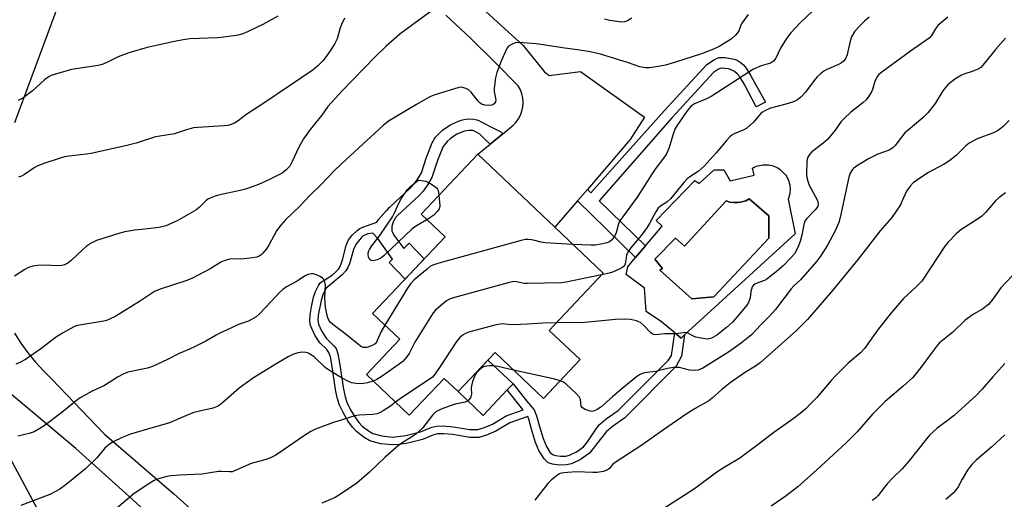
# Model space of a CAD drawing. Units: inches. Extents: x 1261769 to 1267769, y 573450 to 577450.
# Drawn here: x 1262288 to 1262614, y 576554 to 576713 of the extents above; entities that cross this region are included whole.
import ezdxf

# ---------------------------------------------------------------- set-up
doc = ezdxf.new("R2010")
doc.units = ezdxf.units.IN
doc.header["$MEASUREMENT"] = 0
for name, color, linetype in [('BLDG-Footprint', 5, 'Continuous'), ('CULTRL-Pad', 6, 'Continuous'), ('CULTRL-Swimming Pool in Ground', 4, 'Continuous'), ('NTRL-Trees', 3, 'Continuous'), ('TRANS-Driveway', 251, 'Continuous'), ('TRANS-Non Street Sidewalk', 7, 'Continuous'), ('Undefined', 1, 'Continuous')]:
    doc.layers.add(name, color=color, linetype=linetype)

msp = doc.modelspace()

# ---------------------------------------------------------------- linework, layer by layer
at = {"layer": 'BLDG-Footprint', "elevation": 580.46}
msp.add_lwpolyline([(1262463.29, 576610.44), (1262473.55, 576600.72), (1262461.38, 576587.88), (1262445.33, 576603.07), (1262433.07, 576590.12), (1262428.43, 576594.52), (1262416.87, 576582.31), (1262402.65, 576595.77), (1262413.74, 576607.48), (1262404.69, 576616.04), (1262428.74, 576641.44), (1262420.79, 576648.97), (1262439.59, 576668.82), (1262465.17, 576644.6), (1262481.23, 576629.39)], close=True, dxfattribs=at)
at = {"layer": 'CULTRL-Pad'}
msp.add_lwpolyline([(1262449.37, 576590.68), (1262441.39, 576582.25), (1262433.07, 576590.12), (1262442.99, 576600.59), (1262451.3, 576592.72)], close=True, dxfattribs=at)
for points in [[(1262542.53, 576660.42, 0), (1262542.76, 576659.85, 0), (1262542.93, 576659.27, 0), (1262543.07, 576658.68, 0), (1262543.16, 576658.08, 0), (1262543.21, 576657.47, 0), (1262543.21, 576656.86, 0), (1262543.16, 576656.25, 0), (1262543.08, 576655.65, 0), (1262542.94, 576655.06, 0), (1262542.77, 576654.48, 0), (1262542.55, 576653.91, 0), (1262544.91, 576642.39, 0), (1262508.16, 576608.92, 0), (1262507.02, 576607.88, 0), (1262504.94, 576609.59, 0), (1262500.51, 576613.22, 0), (1262495.42, 576616.72, 0), (1262494.92, 576624.46, 0), (1262488.86, 576629, 0), (1262489.36, 576631.53, 0), (1262491.97, 576634.6, 0), (1262495.26, 576638.46, 0), (1262500.81, 576644.99, 0), (1262498.79, 576646.84, 0), (1262511.58, 576660.14, 0), (1262513.09, 576659.13, 0), (1262517.97, 576663.67, 0), (1262521.17, 576663.67, 0), (1262523.36, 576659.97, 0), (1262531.27, 576661.82, 0), (1262530.76, 576664.18, 0), (1262531.3, 576664.47, 0), (1262531.85, 576664.73, 0), (1262532.42, 576664.94, 0), (1262533, 576665.11, 0), (1262533.6, 576665.23, 0), (1262534.2, 576665.32, 0), (1262534.81, 576665.35, 0), (1262535.42, 576665.35, 0), (1262536.02, 576665.29, 0), (1262536.62, 576665.2, 0), (1262537.21, 576665.06, 0), (1262537.79, 576664.87, 0), (1262538.36, 576664.64, 0), (1262538.9, 576664.37, 0), (1262539.43, 576664.07, 0), (1262539.92, 576663.72, 0), (1262540.4, 576663.34, 0), (1262540.84, 576662.92, 0), (1262541.25, 576662.47, 0), (1262541.63, 576662, 0), (1262541.97, 576661.49, 0), (1262542.27, 576660.96, 0)], [(1262529.66, 576653.98, 0), (1262528.47, 576653.38, 0), (1262527.2, 576652.98, 0), (1262525.88, 576652.77, 0), (1262524.54, 576652.77, 0), (1262523.23, 576652.97, 0), (1262521.95, 576653.36, 0), (1262508.12, 576638.31, 0), (1262505.18, 576641, 0), (1262498.32, 576634.02, 0), (1262500.9, 576630.96, 0), (1262500.04, 576630.35, 0), (1262510.57, 576620.92, 0), (1262517.91, 576621.53, 0), (1262536.15, 576641, 0), (1262536.15, 576648.34, 0)]]:
    msp.add_polyline3d(points, close=True, dxfattribs=at)
at = {"layer": 'CULTRL-Swimming Pool in Ground'}
msp.add_lwpolyline([(1262529.66, 576653.98), (1262536.15, 576648.34), (1262536.15, 576641), (1262517.91, 576621.53), (1262510.57, 576620.92), (1262500.04, 576630.35), (1262500.9, 576630.96), (1262498.32, 576634.02), (1262505.18, 576641), (1262508.12, 576638.31), (1262521.95, 576653.36), (1262523.23, 576652.97), (1262524.54, 576652.77), (1262525.88, 576652.77), (1262527.2, 576652.98), (1262528.47, 576653.38)], close=True, dxfattribs=at)
at = {"layer": 'NTRL-Trees'}
msp.add_lwpolyline([(1262266.91, 576600.6), (1262294.25, 576549.81)], dxfattribs=at)
at = {"layer": 'TRANS-Driveway'}
for points in [[(1262302.17, 576723.04), (1262285.96, 576679.2)], [(1262435.02, 576722.82), (1262454.64, 576704.89), (1262461.65, 576696.18), (1262463.28, 576694.89), (1262473.72, 576696.27), (1262494.9, 576681.08), (1262490.14, 576673.69), (1262475.95, 576657.16), (1262472.64, 576653.31), (1262465.17, 576644.6), (1262439.59, 576668.82), (1262443.68, 576672.17), (1262447.86, 576675.6), (1262451.18, 576678.32), (1262452.21, 576679.34), (1262453.08, 576680.5), (1262453.77, 576681.77), (1262454.27, 576683.12), (1262454.58, 576684.53), (1262454.67, 576685.98), (1262454.56, 576687.42), (1262454.25, 576688.83), (1262453.73, 576690.18), (1262453.02, 576691.44), (1262445.2, 576699.47), (1262437.2, 576707.31), (1262429, 576714.96)], [(1262285.97, 576609.52), (1262288.09, 576606.19), (1262290.39, 576603), (1262292.87, 576599.94), (1262295.51, 576597.02), (1262298.32, 576594.26), (1262315.64, 576576.16), (1262326.82, 576566.55), (1262338.84, 576556.2), (1262374.17, 576524.58)], [(1262363.62, 576519.08), (1262323.81, 576555.44), (1262306.26, 576571.26), (1262279.38, 576593.75)]]:
    msp.add_lwpolyline(points, dxfattribs=at)
at = {"layer": 'TRANS-Non Street Sidewalk'}
for points in [[(1262472.64, 576653.31), (1262475.95, 576657.16), (1262477.08, 576656.06), (1262501.53, 576683.3), (1262515.62, 576698.58), (1262518.17, 576700.23), (1262519.56, 576700.83), (1262521.71, 576700.87), (1262524.61, 576700.35), (1262525.69, 576699.95), (1262526.68, 576699.34), (1262527.58, 576698.54), (1262528.63, 576697.31), (1262530.21, 576694.84), (1262535.01, 576686.08), (1262531.98, 576684.49), (1262528.11, 576691.9), (1262526.52, 576694.45), (1262525.66, 576695.46), (1262524.71, 576696.26), (1262523.64, 576696.83), (1262522.75, 576697.09), (1262520.32, 576697.33), (1262519.44, 576696.97), (1262517.76, 576695.86), (1262504.08, 576681.02), (1262479.9, 576653.33), (1262495.26, 576638.46), (1262491.97, 576634.6)], [(1262447.86, 576675.6), (1262443.68, 576672.17), (1262442.08, 576673.7), (1262440.28, 576675.41), (1262438.73, 576676.38), (1262438, 576676.63), (1262436.51, 576676.72), (1262435.2, 576676.47), (1262432.65, 576675.41), (1262430.47, 576673.93), (1262429.49, 576673.06), (1262428.41, 576671.87), (1262428, 576671.19), (1262426.2, 576666.69), (1262424.39, 576661.08), (1262422.83, 576658.4), (1262421.44, 576656.53), (1262419.89, 576654.92), (1262413.07, 576648.61), (1262412.47, 576647.93), (1262411.52, 576646.37), (1262411.09, 576644.87), (1262411.09, 576643.43), (1262411.73, 576641.98), (1262415.08, 576637.61), (1262416.84, 576639.3), (1262421.81, 576634.11), (1262415.48, 576627.44), (1262410.21, 576632.94), (1262411.37, 576634.05), (1262406.41, 576640.88), (1262404.83, 576642.67), (1262403.11, 576642.38), (1262402.31, 576642.14), (1262401.62, 576641.72), (1262400.9, 576641.07), (1262399.36, 576639.24), (1262398.92, 576638.48), (1262398.42, 576637.26), (1262397.01, 576632.5), (1262396.52, 576631.23), (1262395.85, 576630.18), (1262394.64, 576628.87), (1262389.24, 576624.27), (1262388.22, 576622.2), (1262387.62, 576620.34), (1262386.67, 576615.42), (1262386.6, 576613.86), (1262386.78, 576612.53), (1262387.75, 576610.27), (1262389.33, 576607.84), (1262391.87, 576605.35), (1262392.58, 576604.42), (1262393.2, 576602.63), (1262393.76, 576599.68), (1262395.03, 576590.89), (1262395.59, 576588.41), (1262396.21, 576586.59), (1262397.4, 576584.12), (1262398.79, 576581.75), (1262400.11, 576579.91), (1262401.23, 576578.73), (1262403.32, 576577.15), (1262404.84, 576576.28), (1262407.82, 576575.46), (1262411.28, 576575.08), (1262415.78, 576575.57), (1262420.59, 576576.76), (1262424.34, 576578.29), (1262425.78, 576578.71), (1262428.16, 576578.77), (1262431.57, 576578.44), (1262436.96, 576577.58), (1262439.63, 576577.58), (1262441.8, 576578.19), (1262444.5, 576579.32), (1262449.03, 576582.07), (1262454.67, 576584.08), (1262453.63, 576585.27), (1262449.37, 576590.68), (1262451.3, 576592.72), (1262455.77, 576587.04), (1262458.3, 576584.14), (1262459.12, 576582.13), (1262460.06, 576578.59), (1262461.24, 576574.57), (1262462.35, 576571.96), (1262463.54, 576570.1), (1262464.35, 576569.28), (1262465.36, 576568.9), (1262467.06, 576568.7), (1262468.83, 576568.78), (1262470, 576569.03), (1262472.33, 576570.15), (1262474.7, 576571.86), (1262475.99, 576573.43), (1262478.64, 576577.46), (1262479.87, 576579.07), (1262482.17, 576581.08), (1262486.19, 576583.91), (1262502.71, 576600.39), (1262503.9, 576602.13), (1262504.94, 576609.59), (1262507.02, 576607.88), (1262508.16, 576608.92), (1262507.18, 576601.89), (1262505.41, 576598.54), (1262488.34, 576581.43), (1262484.31, 576578.55), (1262482.23, 576576.78), (1262476.63, 576569.78), (1262473.67, 576567.65), (1262470.71, 576566.21), (1262469.03, 576565.86), (1262466.66, 576565.76), (1262464.38, 576566.03), (1262462.91, 576566.56), (1262461.63, 576567.86), (1262459.86, 576570.65), (1262458.75, 576573.29), (1262457.43, 576577.71), (1262456.55, 576581), (1262456.19, 576581.88), (1262450.18, 576579.74), (1262445.62, 576576.97), (1262442.51, 576575.66), (1262439.95, 576574.95), (1262437, 576574.97), (1262431.38, 576575.87), (1262428.27, 576576.15), (1262426.2, 576576.1), (1262424.73, 576575.68), (1262421.28, 576574.25), (1262416.45, 576573.04), (1262413.51, 576572.61), (1262411.27, 576572.45), (1262407.48, 576572.85), (1262403.84, 576573.84), (1262401.87, 576574.96), (1262399.34, 576576.89), (1262398.01, 576578.33), (1262396.47, 576580.49), (1262394.92, 576583.19), (1262393.76, 576585.62), (1262393.08, 576587.69), (1262392.54, 576590.16), (1262391.23, 576599.13), (1262390.74, 576601.69), (1262390.24, 576603.13), (1262389.5, 576604.09), (1262387.22, 576606.31), (1262385.5, 576608.88), (1262384.12, 576612.01), (1262383.91, 576613.63), (1262384, 576615.55), (1262384.41, 576618.25), (1262385.14, 576621.46), (1262385.75, 576623.3), (1262386.77, 576625.35), (1262387.44, 576626.35), (1262389.71, 576627.73), (1262391.42, 576628.89), (1262392.57, 576629.81), (1262393.44, 576630.73), (1262393.84, 576631.39), (1262394.3, 576632.48), (1262394.79, 576634.1), (1262395.86, 576638.26), (1262396.28, 576639.46), (1262396.76, 576640.44), (1262398.09, 576642.09), (1262399.57, 576643.55), (1262400.44, 576644.15), (1262401.5, 576644.65), (1262406.14, 576646.26), (1262406.62, 576647.2), (1262409.38, 576650.12), (1262409.63, 576650.43), (1262410.23, 576651.11), (1262410.5, 576651.39), (1262417.24, 576657.63), (1262418.55, 576658.99), (1262419.66, 576660.49), (1262420.9, 576662.63), (1262422.6, 576667.86), (1262422.68, 576668.1), (1262424.48, 576672.59), (1262424.75, 576673.15), (1262425.17, 576673.83), (1262425.61, 576674.42), (1262426.69, 576675.61), (1262426.97, 576675.88), (1262427.95, 576676.76), (1262428.34, 576677.07), (1262430.52, 576678.55), (1262431.2, 576678.91), (1262433.76, 576679.97), (1262434.48, 576680.19), (1262435.79, 576680.44), (1262436.75, 576680.5), (1262438.24, 576680.41), (1262439.24, 576680.21), (1262439.97, 576679.95), (1262440.73, 576679.59), (1262442.1, 576678.94), (1262443.28, 576678.27), (1262447.23, 576676.2)]]:
    msp.add_lwpolyline(points, close=True, dxfattribs=at)
at = {"layer": 'Undefined'}
for points, elevation in [([(1262550.7, 576716.33), (1262546.4, 576712.27), (1262543.47, 576709), (1262542.02, 576707.17), (1262540, 576703.96), (1262538.46, 576700.64), (1262538.06, 576700.05), (1262537.66, 576699.65), (1262536.67, 576699.05), (1262533.55, 576698.13), (1262531.1, 576697.05), (1262517.01, 576687.96), (1262515.47, 576687.16), (1262511.52, 576685.54), (1262510.81, 576685.09), (1262510.18, 576684.52), (1262509.1, 576683.18), (1262505.88, 576678.57), (1262505.1, 576677.31), (1262504.4, 576675.41), (1262503, 576670.68), (1262502.68, 576669.9), (1262502.15, 576668.94), (1262501.21, 576667.55), (1262498.7, 576664.24), (1262497.51, 576662.55), (1262492.42, 576654.55), (1262486.75, 576646.77), (1262486.24, 576645.76), (1262485.65, 576643.24), (1262485.37, 576642.45), (1262484.68, 576641.23), (1262484, 576640.36), (1262483.33, 576639.81), (1262482.42, 576639.4), (1262481.05, 576639.07), (1262478.52, 576638.65), (1262477.06, 576638.62), (1262471.15, 576638.93)], 582), ([(1262373.24, 576714.59), (1262368.29, 576711.85), (1262363.21, 576709.42), (1262361.62, 576708.74), (1262360.55, 576708.38), (1262359.44, 576708.12), (1262355.37, 576707.59), (1262353.32, 576707.41), (1262344.14, 576707.06), (1262341.85, 576706.74), (1262339, 576706.23), (1262329.99, 576704.19), (1262323.88, 576702.39), (1262320.28, 576701.13), (1262316.79, 576699.33), (1262314.98, 576698.6), (1262313.66, 576698.17), (1262304.84, 576696.86), (1262300.32, 576695.6), (1262298.36, 576694.97), (1262297.05, 576694.34), (1262295.87, 576693.45), (1262291.88, 576689.86), (1262288.65, 576687.44), (1262287.19, 576686.58)], 590), ([(1262595.56, 576714.24), (1262593.5, 576712.6), (1262592.23, 576711.43), (1262591.4, 576710.38), (1262590.09, 576708.14), (1262589.29, 576707.31), (1262583.08, 576702.96), (1262573.6, 576696.03), (1262572.68, 576695.28), (1262572.14, 576694.67), (1262571.73, 576693.95), (1262571.34, 576692.91), (1262570.56, 576690.31), (1262570.22, 576689.54), (1262569.3, 576688.02), (1262568.41, 576686.84), (1262567.32, 576685.86), (1262563.38, 576682.72), (1262561.08, 576680.65), (1262560.11, 576679.64), (1262558.14, 576676.8), (1262555.58, 576673.74), (1262554.07, 576672.4), (1262550.4, 576669.57), (1262549.6, 576668.77), (1262548.99, 576667.59), (1262548.74, 576666.53), (1262548.64, 576662.31), (1262548.75, 576661.06), (1262549.04, 576659.91), (1262549.56, 576658.51), (1262551.53, 576654.94), (1262552.27, 576653.42), (1262552.53, 576652.4), (1262552.37, 576651.61), (1262552.03, 576650.99), (1262551.53, 576650.33), (1262548.75, 576647.46), (1262548.1, 576646.58), (1262547.74, 576645.52), (1262547.14, 576641.96), (1262546.59, 576639.9), (1262545.81, 576637.87), (1262544.62, 576635.82), (1262543.49, 576634.52), (1262540.86, 576631.85), (1262538.6, 576629.88), (1262536.61, 576628.27), (1262535.43, 576627.43), (1262534.69, 576627), (1262531.97, 576626), (1262531.47, 576625.77), (1262531.05, 576625.46), (1262530.64, 576624.84), (1262530.36, 576624.11), (1262530.2, 576623.32), (1262530, 576621.22), (1262529.42, 576619.72), (1262528.8, 576618.79), (1262526.17, 576615.54), (1262524.04, 576613.14), (1262522.11, 576611.4), (1262518.78, 576608.72), (1262517.1, 576607.8), (1262516.33, 576607.57), (1262515.79, 576607.53), (1262513.54, 576607.79), (1262511.88, 576608.15), (1262511.11, 576608.46), (1262509.32, 576609.54), (1262508.61, 576609.72), (1262507.8, 576609.66), (1262505.23, 576609.27), (1262501.6, 576609.27), (1262498.71, 576608.99), (1262497.94, 576609.07), (1262497.46, 576609.27), (1262497.01, 576609.6), (1262494.56, 576612.14), (1262493.53, 576612.99), (1262493.05, 576613.26), (1262492.24, 576613.57), (1262490.23, 576614.01), (1262488.2, 576614.09), (1262485.29, 576614.03), (1262475.12, 576613.06), (1262465.63, 576612.91)], 578), ([(1262569.45, 576714.28), (1262567.88, 576712.95), (1262566.22, 576711.31), (1262564.69, 576709.59), (1262563.56, 576707.69), (1262563.09, 576706.34), (1262562.4, 576702.87), (1262562.11, 576701.73), (1262561.53, 576700.47), (1262560.87, 576699.62), (1262560.24, 576699.12), (1262559.27, 576698.56), (1262555.15, 576696.79), (1262554.41, 576696.33), (1262553.26, 576695.41), (1262552.17, 576694.43), (1262551.58, 576693.77), (1262548.17, 576689.22), (1262546.74, 576687.77), (1262545.63, 576686.84), (1262544.34, 576686.21), (1262541.83, 576685.4), (1262536.68, 576684.09), (1262534.84, 576683.23), (1262534.09, 576682.78), (1262533.42, 576682.25), (1262531.02, 576679.49), (1262528.86, 576677.46), (1262527.87, 576676.88), (1262525.97, 576676.16), (1262524.64, 576675.54), (1262523.89, 576675.1), (1262523.22, 576674.56), (1262522.24, 576673.49), (1262518.68, 576669.23), (1262514.7, 576664.8), (1262512.73, 576663.1), (1262510.23, 576661.57), (1262509.1, 576660.67), (1262507.91, 576659.39), (1262503.54, 576654.02), (1262502.26, 576652.88), (1262500.23, 576651.59), (1262499.46, 576650.89), (1262498.64, 576649.67), (1262496.56, 576645.9), (1262495.66, 576644.45), (1262493.77, 576641.89), (1262490.28, 576637.66), (1262489.48, 576636.52), (1262488.94, 576635.31), (1262488.77, 576634.5), (1262488.54, 576632.52), (1262488.39, 576632.1), (1262488.12, 576631.71), (1262487.71, 576631.37), (1262486.98, 576630.94), (1262484.3, 576629.71), (1262483.19, 576629.34), (1262480.67, 576628.79)], 580), ([(1262614.6, 576707.27), (1262611.33, 576703.55), (1262607.73, 576699), (1262606.43, 576697.61), (1262605.77, 576697.13), (1262604.72, 576696.63), (1262603.62, 576696.24), (1262601.11, 576695.51), (1262600.06, 576695.06), (1262597.84, 576693.66), (1262595.56, 576691.76), (1262594.75, 576690.92), (1262593.86, 576689.81), (1262591.3, 576685.61), (1262588.9, 576682.55), (1262587.21, 576680.91), (1262582.32, 576676.81), (1262581.26, 576675.85), (1262580.15, 576674.51), (1262578.07, 576671.71), (1262577.28, 576670.89), (1262576.03, 576670.18), (1262572.31, 576668.83), (1262569.24, 576667.34), (1262565.26, 576664.86), (1262564.39, 576664.21), (1262563.89, 576663.71), (1262563.14, 576662.54), (1262562.69, 576661.18), (1262559.77, 576647.82), (1262559.34, 576646.22), (1262558.95, 576645.19), (1262558.22, 576643.67), (1262555.55, 576638.68), (1262553.25, 576635.05), (1262551.92, 576633.23), (1262546.6, 576627.17), (1262544.46, 576625.16), (1262543.52, 576624.18), (1262538.33, 576617.3), (1262536.07, 576614.75), (1262533.48, 576612.22), (1262530.35, 576609), (1262529.27, 576608.04), (1262527.05, 576606.29), (1262523.09, 576603.46), (1262519.52, 576601.26), (1262516.03, 576598.97), (1262514.24, 576597.95), (1262512.68, 576597.27), (1262511.45, 576597.09), (1262509.79, 576597.29), (1262506.48, 576598.1), (1262505.65, 576598.15), (1262504.54, 576598.08), (1262502.58, 576597.8), (1262498.59, 576596.82), (1262494.95, 576596.31), (1262493.9, 576596.03), (1262493.19, 576595.66), (1262492.23, 576594.98), (1262487.41, 576591.06), (1262484.25, 576588.42), (1262480.42, 576585), (1262479.23, 576584.2), (1262478.22, 576583.71), (1262477.42, 576583.58), (1262476.59, 576583.71), (1262475.22, 576584.19), (1262474.3, 576584.73), (1262473.95, 576585.36), (1262473.69, 576587.47), (1262473.5, 576587.96), (1262473.2, 576588.42), (1262472.22, 576589.47), (1262468.81, 576592.72), (1262467.87, 576593.36), (1262466.94, 576593.75)], 576), ([(1262422.74, 576647.12), (1262419.31, 576645.09), (1262417.89, 576644.07), (1262408.46, 576635.17), (1262407.55, 576634.43), (1262406.26, 576633.83), (1262404.93, 576633.49), (1262404.23, 576633.58), (1262403.71, 576633.99), (1262403.4, 576634.7), (1262403.25, 576635.81), (1262403.37, 576636.55), (1262403.66, 576637.21), (1262404.46, 576638.41), (1262407.1, 576641.89), (1262411.3, 576648.07), (1262412.03, 576649.34), (1262413.58, 576652.76), (1262414.24, 576654.03), (1262416.3, 576657.09), (1262417.25, 576658.14), (1262418.58, 576659.21), (1262419.96, 576660.16), (1262420.98, 576660.15), (1262422.42, 576659.83), (1262423.26, 576659.44), (1262424.53, 576658.68), (1262425.92, 576657.66), (1262426.25, 576657.24), (1262426.46, 576656.76), (1262426.69, 576655.2)], 584), ([(1262426.69, 576655.2), (1262426.97, 576651.68), (1262426.94, 576651.17), (1262426.79, 576650.69), (1262426.18, 576649.81), (1262425, 576648.6), (1262424.07, 576647.92), (1262422.74, 576647.12)], 584), ([(1262471.15, 576638.93), (1262462.01, 576639.43), (1262460.58, 576639.64), (1262458.52, 576640.25), (1262457.4, 576640.49), (1262456.28, 576640.6), (1262455.42, 576640.53), (1262453.98, 576640.19), (1262426.68, 576632.71), (1262424.71, 576632.08), (1262423.95, 576631.66), (1262422.79, 576630.76), (1262418.48, 576627.14), (1262417.24, 576625.89), (1262416.25, 576624.42), (1262408.75, 576612.2)], 582), ([(1262480.67, 576628.79), (1262468.91, 576626.43), (1262467.43, 576626.21), (1262456.15, 576625.91), (1262454.97, 576625.99), (1262452.5, 576626.54), (1262451.64, 576626.58), (1262451.06, 576626.52), (1262449.63, 576626.19), (1262431.91, 576621.33), (1262430.24, 576620.78), (1262429.27, 576620.21), (1262427.27, 576618.58), (1262425.55, 576617.08), (1262424.79, 576616.2), (1262418.73, 576606.55), (1262416.79, 576602.77), (1262416.02, 576601.62), (1262415.34, 576600.75), (1262414.73, 576600.16), (1262413.57, 576599.26), (1262407.84, 576595.27), (1262406.13, 576594.18), (1262404.93, 576593.62)], 580), ([(1262616.88, 576628.46), (1262613.15, 576624.49), (1262610.47, 576620.82), (1262608.96, 576619.04), (1262608.11, 576618.31), (1262606.97, 576617.48), (1262603.98, 576615.8), (1262601.22, 576613.86), (1262597.13, 576609.88), (1262592.77, 576606.26), (1262592.02, 576605.45), (1262590.63, 576603.65), (1262586.58, 576598.08), (1262583.93, 576594.86), (1262580.74, 576591.92), (1262574.7, 576586.82), (1262570.58, 576582.68), (1262565.4, 576576.83), (1262561.78, 576573.1), (1262552.02, 576564.19), (1262545.72, 576558.56), (1262541.9, 576555.57), (1262536.96, 576552.19)], 570), ([(1262465.63, 576612.91), (1262461.21, 576612.82), (1262456.04, 576612.44), (1262451.4, 576612.31), (1262449.67, 576612.32), (1262447.75, 576612.55), (1262446.99, 576612.54), (1262445.26, 576612.17), (1262437.46, 576610.04), (1262436.32, 576609.7), (1262435.51, 576609.37), (1262434.79, 576608.92), (1262433.69, 576608.02), (1262432.52, 576606.77), (1262427.35, 576598.74), (1262425.48, 576596.06), (1262424.53, 576594.94), (1262423.14, 576593.87), (1262414.34, 576588.08), (1262412.34, 576586.59)], 578), ([(1262466.94, 576593.75), (1262465.17, 576594.24), (1262451.47, 576597.26)], 576), ([(1262614.43, 576599.47), (1262610.41, 576595.04), (1262606.83, 576590.86), (1262604.98, 576588.98), (1262597.64, 576582.21), (1262595.34, 576580.42), (1262591.96, 576578.05), (1262589.44, 576575.64), (1262588.09, 576574.08), (1262582.62, 576567.07), (1262580.33, 576564.56), (1262577.35, 576561.62), (1262575.39, 576559.52), (1262574.46, 576558.43), (1262572.37, 576555.73), (1262571.65, 576554.95), (1262571.09, 576554.47), (1262570.38, 576554.06)], 568), ([(1262614.45, 576575.75), (1262610.14, 576571.87), (1262604.89, 576567.36), (1262603.43, 576565.92), (1262602.68, 576565.02), (1262602.05, 576564.06), (1262600.29, 576561.09), (1262598.9, 576558.52), (1262598.08, 576557.34), (1262597.28, 576556.51), (1262594.87, 576554.4)], 566)]:
    msp.add_lwpolyline(points, dxfattribs=dict(at, elevation=elevation))
for points in [[(1262428.61, 576719.43, 586), (1262418.39, 576712.03, 586), (1262413.77, 576708.56, 586), (1262409.13, 576704.57, 586), (1262405.6, 576701.11, 586), (1262394.67, 576689.81, 586), (1262389.88, 576684.62, 586), (1262387.92, 576681.77, 586), (1262384.04, 576677.06, 586), (1262381.85, 576673.93, 586), (1262380.29, 576671.14, 586), (1262378.05, 576666.36, 586), (1262377.21, 576664.89, 586), (1262376.06, 576663.61, 586), (1262375.4, 576663.06, 586), (1262374.67, 576662.59, 586), (1262370.34, 576660.31, 586), (1262366.92, 576658.8, 586), (1262364.76, 576657.99, 586), (1262362.57, 576657.26, 586), (1262360.83, 576656.8, 586), (1262353.56, 576655.29, 586), (1262352.44, 576654.94, 586), (1262350.81, 576654.29, 586), (1262350.04, 576653.89, 586), (1262349.37, 576653.39, 586), (1262347.21, 576651.13, 586), (1262346.1, 576650.25, 586), (1262339.91, 576646.77, 586), (1262336.14, 576645.1, 586), (1262335.29, 576644.84, 586), (1262333.84, 576644.58, 586), (1262329.14, 576643.95, 586), (1262325.82, 576643.66, 586), (1262322.58, 576643.11, 586), (1262320.88, 576642.67, 586), (1262313.11, 576640.21, 586), (1262311.34, 576639.3, 586), (1262309.66, 576638.24, 586), (1262308.56, 576637.27, 586), (1262304.74, 576633.56, 586), (1262303.58, 576632.69, 586), (1262302.49, 576632.14, 586), (1262301.65, 576631.92, 586), (1262300.49, 576631.8, 586), (1262295.73, 576632.01, 586), (1262293.71, 576631.97, 586), (1262292.01, 576631.75, 586), (1262290.63, 576631.31, 586), (1262289.35, 576630.63, 586), (1262285.95, 576628.37, 586)], [(1262529.3, 576715.1, 584), (1262527.28, 576712.31, 584), (1262526.9, 576711.6, 584), (1262526.2, 576709.71, 584), (1262525.8, 576709.01, 584), (1262525.01, 576708.15, 584), (1262523.65, 576707, 584), (1262519.64, 576704.54, 584), (1262517.83, 576703.64, 584), (1262513.85, 576702.13, 584), (1262505.2, 576699.28, 584), (1262501.82, 576698.37, 584), (1262500.11, 576697.98, 584), (1262496.58, 576697.44, 584), (1262495.19, 576697.44, 584), (1262493.39, 576697.82, 584), (1262489.64, 576699.08, 584), (1262480.29, 576702.01, 584), (1262476.86, 576702.77, 584), (1262473.43, 576703.32, 584), (1262467.74, 576704.08, 584), (1262461.28, 576705.11, 584), (1262458.92, 576705.37, 584), (1262453.13, 576705.83, 584), (1262452.01, 576705.71, 584), (1262450.97, 576705.31, 584), (1262449.79, 576704.59, 584), (1262449.42, 576704.19, 584), (1262448.97, 576703.46, 584), (1262447.32, 576699.66, 584), (1262445.9, 576695.85, 584), (1262445.51, 576694.17, 584), (1262445, 576690.74, 584), (1262445.04, 576689.62, 584), (1262445.58, 576686.87, 584), (1262445.5, 576686.13, 584), (1262445.08, 576685.57, 584), (1262444.68, 576685.28, 584), (1262444.22, 576685.08, 584), (1262443.4, 576684.97, 584), (1262441.97, 576685.06, 584), (1262440.89, 576685.37, 584), (1262440.26, 576685.81, 584), (1262439.69, 576686.38, 584), (1262437.37, 576689.35, 584), (1262436.36, 576690.29, 584), (1262435.67, 576690.65, 584), (1262434.66, 576690.93, 584), (1262434.14, 576690.99, 584), (1262433.33, 576690.9, 584), (1262430.06, 576689.99, 584), (1262425.34, 576688.45, 584), (1262423.71, 576687.82, 584), (1262419.24, 576685.3, 584), (1262409.98, 576679.72, 584), (1262408.19, 576678.33, 584), (1262394.47, 576665.78, 584), (1262391.83, 576663.19, 584), (1262387.79, 576658.91, 584), (1262383.8, 576654.97, 584), (1262380.61, 576651.62, 584), (1262375.85, 576647.07, 584), (1262374.3, 576645.29, 584), (1262372.87, 576643.41, 584), (1262370.43, 576638.93, 584), (1262369.48, 576637.47, 584), (1262368.21, 576635.88, 584), (1262367.79, 576635.48, 584), (1262367.1, 576635, 584), (1262366.33, 576634.68, 584), (1262364.93, 576634.43, 584), (1262362.08, 576634.14, 584), (1262357.37, 576633.98, 584), (1262356.52, 576633.85, 584), (1262355.46, 576633.52, 584), (1262354.42, 576632.99, 584), (1262351.11, 576630.94, 584), (1262344.72, 576627.64, 584), (1262342.77, 576626.9, 584), (1262334.23, 576624.08, 584), (1262332.33, 576623.29, 584), (1262327.37, 576619.98, 584), (1262319.58, 576615.19, 584), (1262317.49, 576614.15, 584), (1262316.41, 576613.72, 584), (1262315.56, 576613.49, 584), (1262307.54, 576612.15, 584), (1262306.43, 576611.89, 584), (1262305.63, 576611.59, 584), (1262301.83, 576609.5, 584), (1262299.85, 576608.31, 584), (1262294.7, 576604.29, 584), (1262289.63, 576600.8, 584), (1262287.98, 576599.88, 584), (1262286.38, 576599.22, 584)], [(1262395.4, 576713.9, 588), (1262394.36, 576711.84, 588), (1262393.97, 576710.74, 588), (1262392.93, 576707.07, 588), (1262392.21, 576705.51, 588), (1262390.69, 576703.05, 588), (1262389.34, 576701.15, 588), (1262388.2, 576699.8, 588), (1262386.56, 576698.08, 588), (1262384.96, 576696.8, 588), (1262377.49, 576691.65, 588), (1262369, 576685.95, 588), (1262363.01, 576682.09, 588), (1262360.16, 576679.83, 588), (1262358.87, 576679.16, 588), (1262357.52, 576678.61, 588), (1262356.68, 576678.38, 588), (1262355.52, 576678.23, 588), (1262346.72, 576677.67, 588), (1262345.27, 576677.51, 588), (1262342.97, 576676.9, 588), (1262339.05, 576675.62, 588), (1262334.15, 576674.84, 588), (1262332.7, 576674.53, 588), (1262326.28, 576672.44, 588), (1262323.25, 576671.69, 588), (1262311.4, 576669.08, 588), (1262309.69, 576668.82, 588), (1262304.04, 576668.22, 588), (1262302.57, 576667.94, 588), (1262301.13, 576667.54, 588), (1262295.71, 576665.78, 588), (1262293.7, 576665.01, 588), (1262292.45, 576664.27, 588), (1262289.3, 576662.04, 588), (1262288.3, 576661.51, 588), (1262287.28, 576661.24, 588)], [(1262490.72, 576713.9, 586), (1262489.29, 576713.02, 586), (1262488.23, 576712.68, 586), (1262487.38, 576712.62, 586), (1262486.54, 576712.68, 586), (1262483.44, 576713.12, 586), (1262481.6, 576713.59, 586)], [(1262615.81, 576680.03, 574), (1262613.84, 576677.95, 574), (1262612.2, 576676.72, 574), (1262610.65, 576675.91, 574), (1262605.2, 576673.89, 574), (1262602.6, 576672.48, 574), (1262601.44, 576671.63, 574), (1262598.24, 576668.44, 574), (1262596.19, 576666.72, 574), (1262594.32, 576665.56, 574), (1262588.89, 576662.65, 574), (1262585.44, 576660.36, 574), (1262584.05, 576659.3, 574), (1262583.07, 576658.2, 574), (1262581.86, 576656.54, 574), (1262581.32, 576655.52, 574), (1262580.3, 576653.11, 574), (1262579.77, 576652.07, 574), (1262576.91, 576647.86, 574), (1262573.1, 576643.46, 574), (1262565.8, 576633.99, 574), (1262557.22, 576623.59, 574), (1262548.94, 576614.08, 574), (1262547.54, 576612.6, 574), (1262545.17, 576610.33, 574), (1262533.4, 576599.8, 574), (1262531.74, 576598.6, 574), (1262528.02, 576596.33, 574), (1262523.28, 576593.04, 574), (1262520.59, 576590.88, 574), (1262517.34, 576587.97, 574), (1262516.25, 576587.09, 574), (1262511.68, 576584.52, 574), (1262509.06, 576582.92, 574), (1262500.82, 576577.27, 574), (1262494.04, 576572.35, 574), (1262485.2, 576566.64, 574), (1262484.31, 576565.92, 574), (1262483.29, 576564.67, 574), (1262482.65, 576564.16, 574), (1262481.29, 576563.69, 574), (1262479.25, 576563.33, 574), (1262477.81, 576563.33, 574), (1262472.33, 576563.57, 574), (1262469.34, 576563.35, 574), (1262467.28, 576563.06, 574), (1262466.73, 576562.88, 574), (1262466.01, 576562.48, 574), (1262464.03, 576560.88, 574), (1262462.81, 576559.67, 574), (1262458.55, 576554.12, 574)], [(1262614.65, 576656.06, 572), (1262612.39, 576654.34, 572), (1262611.32, 576653.41, 572), (1262608.03, 576649.52, 572), (1262606.84, 576648.31, 572), (1262604.75, 576646.85, 572), (1262599.83, 576643.71, 572), (1262599.13, 576643.19, 572), (1262598.26, 576642.4, 572), (1262595.6, 576639.65, 572), (1262594.47, 576638.29, 572), (1262586.85, 576626.79, 572), (1262585, 576624.82, 572), (1262580.85, 576620.97, 572), (1262576.8, 576616.36, 572), (1262572.51, 576610.89, 572), (1262567.92, 576604.44, 572), (1262566.5, 576602.99, 572), (1262562.46, 576599.56, 572), (1262558.25, 576595.39, 572), (1262556.85, 576593.86, 572), (1262552.02, 576588.23, 572), (1262549.9, 576585.94, 572), (1262548.5, 576584.53, 572), (1262546.58, 576582.91, 572), (1262544.27, 576581.16, 572), (1262537.84, 576576.6, 572), (1262533, 576572.9, 572), (1262526.5, 576568.12, 572), (1262521.36, 576564.98, 572), (1262518.93, 576563.41, 572), (1262511.51, 576557.95, 572), (1262500.95, 576551.21, 572)], [(1262408.75, 576612.2, 582), (1262407.55, 576610.09, 582), (1262406.28, 576607.05, 582), (1262405.99, 576606.54, 582), (1262405.52, 576606, 582), (1262404.4, 576605.27, 582), (1262402.82, 576604.77, 582), (1262402.28, 576604.7, 582), (1262401.63, 576604.74, 582), (1262400.65, 576605.17, 582), (1262395.47, 576609.39, 582), (1262391.5, 576612.41, 582), (1262390.66, 576613.19, 582), (1262390.21, 576613.83, 582), (1262389.88, 576614.54, 582), (1262389.64, 576615.35, 582), (1262389.11, 576618.12, 582), (1262388.9, 576621.22, 582), (1262389.11, 576625.47, 582), (1262388.88, 576626.48, 582), (1262388.41, 576627.39, 582), (1262388.05, 576627.77, 582), (1262387.34, 576628.23, 582), (1262385.47, 576629.04, 582), (1262384.92, 576629.18, 582), (1262384.4, 576629.21, 582), (1262383.18, 576628.92, 582), (1262382.16, 576628.39, 582), (1262379.65, 576626.73, 582), (1262376.17, 576624.87, 582), (1262374.9, 576624.02, 582), (1262373.87, 576623.03, 582), (1262371.1, 576619.96, 582), (1262367.23, 576615.88, 582), (1262366.11, 576614.92, 582), (1262364.6, 576613.98, 582), (1262363.52, 576613.51, 582), (1262360.22, 576612.34, 582), (1262357.74, 576611.16, 582), (1262354.01, 576609.51, 582), (1262352.79, 576608.89, 582), (1262349.38, 576606.9, 582), (1262345.81, 576605.08, 582), (1262344, 576604.22, 582), (1262340.58, 576602.77, 582), (1262336.67, 576600.75, 582), (1262331.7, 576598.44, 582), (1262330.05, 576597.91, 582), (1262323.58, 576596.53, 582), (1262322.77, 576596.28, 582), (1262321.97, 576595.91, 582), (1262320.15, 576594.89, 582), (1262315.76, 576592.21, 582), (1262311.73, 576590.27, 582), (1262307.73, 576588.02, 582), (1262306.53, 576587.16, 582), (1262301.61, 576583.26, 582), (1262295.81, 576578.79, 582), (1262294.38, 576577.86, 582), (1262292.42, 576576.83, 582), (1262290.79, 576576.27, 582), (1262287.06, 576575.41, 582)], [(1262404.93, 576593.62, 580), (1262403.03, 576593.03, 580), (1262401.05, 576592.69, 580), (1262399.13, 576592.77, 580), (1262397.79, 576593.02, 580), (1262396.71, 576593.46, 580), (1262394.6, 576594.55, 580), (1262390.38, 576597.08, 580), (1262389.02, 576598.16, 580), (1262385.41, 576601.56, 580), (1262384.47, 576602.25, 580), (1262383.46, 576602.82, 580), (1262382.55, 576603.11, 580), (1262381.28, 576603.15, 580), (1262379.63, 576602.92, 580), (1262378.27, 576602.47, 580), (1262376.75, 576601.69, 580), (1262373.54, 576599.8, 580), (1262365.19, 576594.72, 580), (1262360.5, 576591.25, 580), (1262355.09, 576586.52, 580), (1262353.95, 576585.63, 580), (1262353.22, 576585.2, 580), (1262351.43, 576584.56, 580), (1262347.71, 576583.79, 580), (1262345.13, 576583.06, 580), (1262342.16, 576581.91, 580), (1262337.36, 576579.82, 580), (1262330.05, 576577.71, 580), (1262324.45, 576575.99, 580), (1262321.68, 576574.89, 580), (1262318.68, 576573.53, 580), (1262317.48, 576572.69, 580), (1262315.94, 576571.33, 580), (1262313.29, 576568.18, 580), (1262309.48, 576564.5, 580), (1262303.09, 576559.35, 580), (1262300.97, 576557.81, 580), (1262299.74, 576557.08, 580), (1262297.7, 576556.08, 580), (1262287.99, 576552.4, 580)], [(1262451.47, 576597.26, 576), (1262446.29, 576598.42, 576), (1262444.86, 576598.64, 576), (1262443.49, 576598.67, 576), (1262442.63, 576598.59, 576), (1262441.55, 576598.3, 576), (1262440.82, 576597.93, 576), (1262440.16, 576597.38, 576), (1262439.17, 576596.32, 576), (1262438.72, 576595.65, 576), (1262438.37, 576594.86, 576), (1262437.88, 576593.46, 576), (1262437.52, 576592.04, 576), (1262437.44, 576591.25, 576), (1262437.47, 576589.33, 576), (1262437.41, 576588.79, 576), (1262437.16, 576588.05, 576), (1262436.54, 576587.24, 576), (1262436.14, 576586.94, 576), (1262435.38, 576586.63, 576), (1262432.1, 576585.92, 576), (1262430.46, 576585.4, 576), (1262427.44, 576584.27, 576), (1262425.71, 576583.41, 576), (1262425.11, 576582.91, 576), (1262424.56, 576582.3, 576), (1262421.27, 576578.06, 576), (1262418.95, 576575.94, 576), (1262417.78, 576575.1, 576), (1262414.47, 576573.19, 576), (1262413.29, 576572.3, 576), (1262408.87, 576568.41, 576), (1262403.64, 576563.43, 576), (1262399.38, 576559.66, 576), (1262393.54, 576555.83, 576), (1262392.3, 576555.08, 576), (1262391.28, 576554.58, 576), (1262387.89, 576553.14, 576)], [(1262412.34, 576586.59, 578), (1262410.68, 576585.36, 578), (1262408.24, 576583.73, 578), (1262407.26, 576583.21, 578), (1262406.26, 576582.8, 578), (1262404.77, 576582.53, 578), (1262400.21, 576582.28, 578), (1262398.77, 576582.05, 578), (1262391.4, 576579.74, 578), (1262385.83, 576577.7, 578), (1262384.25, 576576.93, 578), (1262382.11, 576575.58, 578), (1262376.86, 576571.89, 578), (1262373.31, 576569.47, 578), (1262372.35, 576568.9, 578), (1262370.8, 576568.2, 578), (1262368.93, 576567.48, 578), (1262364.45, 576566.34, 578), (1262358.66, 576563.71, 578), (1262358.11, 576563.59, 578), (1262357.29, 576563.53, 578), (1262354.48, 576563.67, 578), (1262353.61, 576563.64, 578), (1262348.07, 576562.78, 578), (1262340.76, 576562.46, 578), (1262337.84, 576562.22, 578), (1262336.41, 576561.95, 578), (1262334.45, 576561.44, 578), (1262333.06, 576561.02, 578), (1262332.27, 576560.68, 578), (1262330.77, 576559.79, 578), (1262325.66, 576556.39, 578), (1262319.77, 576551.35, 578)]]:
    msp.add_polyline3d(points, dxfattribs=at)

doc.saveas('drawing.dxf')
